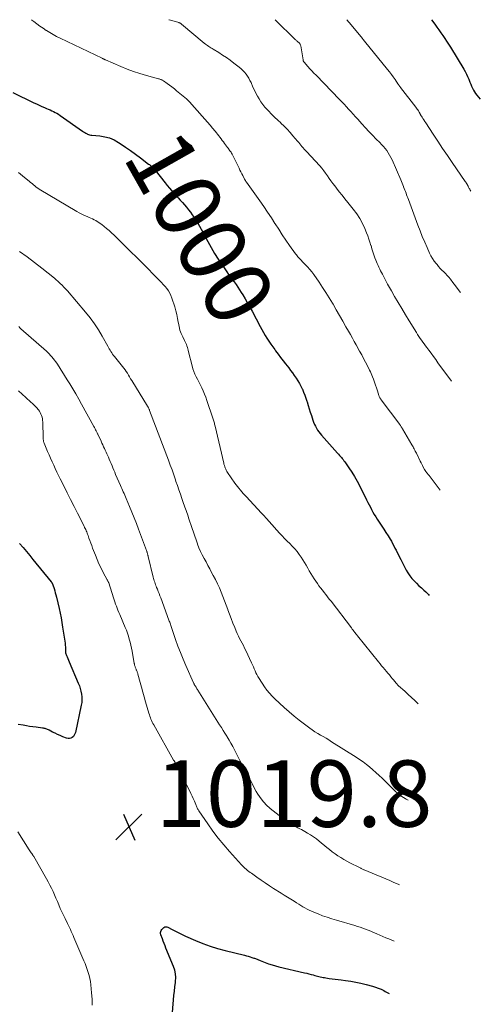
# Model space of a CAD drawing. Units: feet. Extents: x 1960000 to 1963976, y 498537 to 500000.
# Drawn here: x 1963838 to 1963976, y 499704 to 500000 of the extents above; entities that cross this region are included whole.
import ezdxf
from ezdxf.enums import TextEntityAlignment as Align

# ---------------------------------------------------------------- set-up
doc = ezdxf.new("R2010")
doc.units = ezdxf.units.FT
doc.header["$LTSCALE"] = 100
doc.header["$MEASUREMENT"] = 0
for name, color, linetype, lineweight in [('CONTOUR INDEX', 32, 'Continuous', 25), ('CONTOUR INDEX LABEL', 7, 'Continuous', 15), ('CONTOUR INTERMEDIATE', 40, 'Continuous', 15), ('SPOT ELEVATION', 7, 'Continuous', 15)]:
    doc.layers.add(name, color=color, linetype=linetype, lineweight=lineweight)
doc.styles.add('slant', font='romans.shx', dxfattribs={"oblique": 14.999978})

# ---------------------------------------------------------------- blocks, each defined once
blk = doc.blocks.new('SPOT')
at = {"layer": 'SPOT ELEVATION', "lineweight": 25}
for p, q in [((-3.95, -3.95), (3.86, 3.85)), ((-1.67, 3.81), (1.74, -3.97))]:
    blk.add_line(p, q, dxfattribs=at)

msp = doc.modelspace()

# ---------------------------------------------------------------- linework, layer by layer
at = {"layer": 'CONTOUR INDEX', "flags": 128}
for points, elevation in [([(1963961.76, 500000), (1963962.72, 499998.63), (1963963.32, 499997.78), (1963963.93, 499996.92), (1963964.53, 499996.07), (1963965.13, 499995.22), (1963965.73, 499994.36), (1963966.31, 499993.5), (1963966.88, 499992.62), (1963967.43, 499991.74), (1963971.5, 499985.08), (1963971.91, 499984.37), (1963972.29, 499983.65), (1963972.63, 499982.9), (1963972.94, 499982.15), (1963973.06, 499981.84), (1963973.3, 499981.23), (1963973.54, 499980.62), (1963973.8, 499980.02), (1963974.06, 499979.42), (1963974.34, 499978.84), (1963974.66, 499978.28), (1963975.03, 499977.75), (1963975.43, 499977.24), (1963976.44, 499976.08)], 980), ([(1963835.82, 499978.06), (1963842.12, 499975.03), (1963842.93, 499974.65), (1963843.73, 499974.28), (1963844.54, 499973.92), (1963845.36, 499973.56), (1963845.93, 499973.31), (1963846.46, 499973.08), (1963846.98, 499972.84), (1963847.51, 499972.61), (1963848.03, 499972.36), (1963848.54, 499972.11), (1963849.04, 499971.83), (1963849.53, 499971.53), (1963850, 499971.21), (1963856.74, 499966.47), (1963857.08, 499966.24), (1963857.43, 499966.02), (1963857.78, 499965.82), (1963858.14, 499965.63), (1963858.25, 499965.57), (1963858.56, 499965.43), (1963858.88, 499965.32), (1963859.21, 499965.25), (1963859.55, 499965.21), (1963861.96, 499965.03), (1963863.46, 499964.79), (1963864.92, 499964.41), (1963866.29, 499963.81), (1963867.61, 499963.05), (1963868.11, 499962.71), (1963869.64, 499961.66), (1963871.15, 499960.6), (1963872.66, 499959.51), (1963874.15, 499958.42), (1963876.62, 499956.57), (1963876.87, 499956.38), (1963877.12, 499956.18), (1963877.36, 499955.97), (1963877.59, 499955.76), (1963877.64, 499955.72), (1963877.88, 499955.47), (1963878.12, 499955.23), (1963878.35, 499954.97), (1963878.57, 499954.7), (1963881.64, 499950.88), (1963882.27, 499950.11), (1963882.9, 499949.34), (1963883.56, 499948.59), (1963884.21, 499947.83), (1963884.3, 499947.74), (1963884.92, 499947.04), (1963885.55, 499946.35), (1963886.17, 499945.65), (1963886.8, 499944.96), (1963887.42, 499944.26), (1963888.03, 499943.55), (1963888.62, 499942.82), (1963889.2, 499942.09), (1963889.22, 499942.06), (1963889.79, 499941.3), (1963890.34, 499940.52), (1963890.85, 499939.72), (1963891.35, 499938.91), (1963891.43, 499938.77), (1963891.94, 499937.88), (1963892.45, 499936.98), (1963892.95, 499936.07), (1963893.44, 499935.17), (1963894.43, 499933.3), (1963895.44, 499931.48), (1963896.5, 499929.68), (1963897.61, 499927.92), (1963898.77, 499926.19), (1963900.17, 499924.15), (1963900.72, 499923.37), (1963901.27, 499922.6), (1963901.82, 499921.84), (1963902.39, 499921.08), (1963902.95, 499920.31), (1963903.49, 499919.54), (1963904.01, 499918.75), (1963904.52, 499917.94), (1963904.99, 499917.17), (1963905.7, 499915.96), (1963906.41, 499914.75), (1963907.09, 499913.53), (1963907.76, 499912.3), (1963910.2, 499907.72), (1963910.69, 499906.81), (1963911.2, 499905.91), (1963911.72, 499905.02), (1963912.25, 499904.13), (1963912.8, 499903.26), (1963913.37, 499902.4), (1963913.97, 499901.55), (1963914.57, 499900.72), (1963914.83, 499900.37), (1963915.59, 499899.37), (1963916.34, 499898.38), (1963917.1, 499897.38), (1963917.86, 499896.4), (1963918.79, 499895.2), (1963919.36, 499894.45), (1963919.92, 499893.7), (1963920.47, 499892.93), (1963921.01, 499892.16), (1963921.53, 499891.38), (1963922.01, 499890.57), (1963922.46, 499889.75), (1963922.87, 499888.9), (1963922.9, 499888.83), (1963923.29, 499887.94), (1963923.66, 499887.03), (1963923.98, 499886.11), (1963924.28, 499885.18), (1963924.33, 499884.99), (1963924.64, 499883.96), (1963924.95, 499882.93), (1963925.27, 499881.9), (1963925.6, 499880.88), (1963926.06, 499879.46), (1963926.28, 499878.85), (1963926.53, 499878.24), (1963926.82, 499877.66), (1963927.14, 499877.09), (1963927.49, 499876.53), (1963927.86, 499876), (1963928.27, 499875.48), (1963928.69, 499874.98), (1963933.52, 499869.54), (1963933.8, 499869.22), (1963934.07, 499868.91), (1963934.35, 499868.6), (1963934.63, 499868.28), (1963934.9, 499867.97), (1963935.16, 499867.64), (1963935.41, 499867.31), (1963935.65, 499866.97), (1963936.93, 499865.11), (1963937.78, 499863.82), (1963938.59, 499862.51), (1963939.35, 499861.17), (1963940.07, 499859.81), (1963942.23, 499855.48), (1963942.6, 499854.75), (1963942.97, 499854.02), (1963943.35, 499853.29), (1963943.73, 499852.57), (1963944.12, 499851.85), (1963944.53, 499851.14), (1963944.96, 499850.44), (1963945.4, 499849.75), (1963946.8, 499847.65), (1963947.43, 499846.68), (1963948.06, 499845.7), (1963948.67, 499844.71), (1963949.27, 499843.72), (1963949.67, 499843.04), (1963950.05, 499842.38), (1963950.42, 499841.71), (1963950.77, 499841.03), (1963951.11, 499840.35), (1963951.44, 499839.66), (1963951.78, 499838.98), (1963952.13, 499838.3), (1963952.48, 499837.62), (1963954.17, 499834.41), (1963954.68, 499833.54), (1963955.23, 499832.69), (1963955.86, 499831.9), (1963956.53, 499831.14), (1963957.24, 499830.41), (1963957.97, 499829.69), (1963958.71, 499829), (1963959.47, 499828.31), (1963960, 499827.84), (1963960.83, 499827.04), (1963961.1, 499826.74)], 1000), ([(1963837.83, 499842.39), (1963838.85, 499841.19), (1963839.86, 499839.99), (1963840.86, 499838.78), (1963841.85, 499837.57), (1963847.3, 499830.9), (1963847.37, 499830.81), (1963847.44, 499830.72), (1963847.5, 499830.62), (1963847.56, 499830.53), (1963847.6, 499830.45), (1963847.64, 499830.39), (1963847.67, 499830.32), (1963847.7, 499830.26), (1963847.73, 499830.19), (1963847.75, 499830.12), (1963847.78, 499830.05), (1963847.81, 499829.98), (1963847.83, 499829.91), (1963848.19, 499828.81), (1963848.39, 499828.19), (1963848.57, 499827.56), (1963848.74, 499826.93), (1963848.9, 499826.29), (1963849.7, 499822.79), (1963850.01, 499821.4), (1963850.29, 499820), (1963850.54, 499818.6), (1963850.77, 499817.19), (1963851.49, 499812.44), (1963851.54, 499812.05), (1963851.58, 499811.67), (1963851.6, 499811.28), (1963851.6, 499810.9), (1963851.6, 499810.32), (1963851.6, 499810.22), (1963851.6, 499810.12), (1963851.6, 499810.02), (1963851.6, 499809.91), (1963851.6, 499809.81), (1963851.62, 499809.71), (1963851.64, 499809.61), (1963851.67, 499809.52), (1963851.95, 499808.73), (1963852.13, 499808.25), (1963852.32, 499807.76), (1963852.52, 499807.28), (1963852.72, 499806.8), (1963855.49, 499800.32), (1963855.8, 499799.53), (1963856.06, 499798.73), (1963856.27, 499797.91), (1963856.45, 499797.09), (1963856.54, 499796.25), (1963856.57, 499795.41), (1963856.51, 499794.58), (1963856.38, 499793.75), (1963854.63, 499785.53), (1963854.48, 499785.09), (1963854.28, 499784.68), (1963854, 499784.33), (1963853.66, 499784.01), (1963853.26, 499783.81), (1963852.85, 499783.69), (1963852.42, 499783.7), (1963851.98, 499783.79), (1963850.8, 499784.25), (1963850.03, 499784.57), (1963849.26, 499784.91), (1963848.5, 499785.28), (1963847.75, 499785.66), (1963846.74, 499786.21), (1963846.5, 499786.33), (1963846.25, 499786.44), (1963846.01, 499786.53), (1963845.75, 499786.62), (1963845.5, 499786.7), (1963845.24, 499786.76), (1963844.98, 499786.81), (1963844.71, 499786.85), (1963842.76, 499787.1), (1963841.79, 499787.23), (1963840.83, 499787.37), (1963839.87, 499787.52), (1963838.91, 499787.68), (1963837.36, 499787.94)], 1020), ([(1963880.33, 499724.64), (1963880.29, 499724.77), (1963880.26, 499724.9), (1963880.24, 499725.04), (1963880.23, 499725.17), (1963880.23, 499725.3), (1963880.25, 499725.44), (1963880.28, 499725.56), (1963880.33, 499725.69), (1963880.46, 499725.97), (1963880.6, 499726.22), (1963880.77, 499726.45), (1963880.97, 499726.65), (1963881.19, 499726.83), (1963881.27, 499726.88), (1963881.56, 499727.01), (1963881.85, 499727.07), (1963882.14, 499727.04), (1963882.44, 499726.94), (1963883.77, 499726.22), (1963884.74, 499725.71), (1963885.71, 499725.22), (1963886.7, 499724.74), (1963887.7, 499724.28), (1963890.71, 499722.94), (1963892.91, 499722.03), (1963895.13, 499721.2), (1963897.4, 499720.5), (1963899.7, 499719.88), (1963905.49, 499718.5), (1963906.05, 499718.35), (1963906.6, 499718.2), (1963907.15, 499718.04), (1963907.7, 499717.86), (1963908.29, 499717.66), (1963908.53, 499717.57), (1963908.78, 499717.48), (1963909.02, 499717.38), (1963909.26, 499717.28), (1963909.5, 499717.17), (1963909.75, 499717.07), (1963909.99, 499716.97), (1963910.23, 499716.87), (1963911.74, 499716.29), (1963912.75, 499715.93), (1963913.77, 499715.6), (1963914.8, 499715.31), (1963915.83, 499715.04), (1963923.58, 499713.24), (1963924.23, 499713.08), (1963924.89, 499712.92), (1963925.54, 499712.75), (1963926.19, 499712.58), (1963926.68, 499712.45), (1963927.08, 499712.34), (1963927.49, 499712.23), (1963927.89, 499712.13), (1963928.3, 499712.02), (1963928.71, 499711.92), (1963929.12, 499711.83), (1963929.53, 499711.75), (1963929.94, 499711.68), (1963930.93, 499711.54), (1963931.84, 499711.41), (1963932.75, 499711.28), (1963933.67, 499711.16), (1963934.58, 499711.05), (1963935.88, 499710.9), (1963937.44, 499710.68), (1963939, 499710.42), (1963940.53, 499710.09), (1963942.06, 499709.71), (1963944.02, 499709.19), (1963944.89, 499708.92), (1963945.75, 499708.62), (1963946.58, 499708.25), (1963947.4, 499707.85), (1963947.83, 499707.62), (1963948.42, 499707.3), (1963948.99, 499706.98)], 1020), ([(1963883.74, 499700.02), (1963884.14, 499705.04), (1963884.25, 499706.36), (1963884.38, 499707.67), (1963884.54, 499708.98), (1963884.7, 499710.3), (1963884.74, 499710.6), (1963884.81, 499711.75), (1963884.75, 499712.88), (1963884.52, 499713.98), (1963884.17, 499715.07), (1963881.87, 499720.67), (1963881.59, 499721.37), (1963881.31, 499722.07), (1963881.03, 499722.78), (1963880.77, 499723.48), (1963880.33, 499724.64)], 1020)]:
    msp.add_lwpolyline(points, dxfattribs=dict(at, elevation=elevation))
at = {"layer": 'CONTOUR INTERMEDIATE', "flags": 128}
for points, elevation in [([(1963841.36, 500000), (1963841.52, 499999.87), (1963842.09, 499999.43), (1963843.01, 499998.74), (1963843.94, 499998.06), (1963844.89, 499997.41), (1963845.85, 499996.77), (1963845.89, 499996.74), (1963846.89, 499996.12), (1963847.91, 499995.52), (1963848.95, 499994.97), (1963850, 499994.44), (1963862.62, 499988.39), (1963862.69, 499988.36), (1963862.75, 499988.33), (1963862.82, 499988.3), (1963862.88, 499988.27), (1963862.95, 499988.24), (1963863.01, 499988.21), (1963863.08, 499988.18), (1963863.14, 499988.15), (1963863.24, 499988.1), (1963863.35, 499988.05), (1963863.46, 499988), (1963863.57, 499987.95), (1963863.69, 499987.9), (1963868.27, 499985.9), (1963870.17, 499985.13), (1963872.09, 499984.41), (1963874.04, 499983.77), (1963876.02, 499983.2), (1963879.6, 499982.24), (1963879.79, 499982.18), (1963879.99, 499982.12), (1963880.19, 499982.05), (1963880.38, 499981.99), (1963880.57, 499981.91), (1963880.76, 499981.82), (1963880.93, 499981.72), (1963881.11, 499981.6), (1963882.23, 499980.82), (1963882.96, 499980.29), (1963883.67, 499979.76), (1963884.38, 499979.21), (1963885.07, 499978.64), (1963888.04, 499976.15), (1963888.16, 499976.05), (1963888.29, 499975.94), (1963888.4, 499975.83), (1963888.52, 499975.72), (1963888.63, 499975.61), (1963888.75, 499975.49), (1963888.86, 499975.37), (1963888.96, 499975.25), (1963892.8, 499970.93), (1963893.58, 499970.05), (1963894.36, 499969.16), (1963895.13, 499968.26), (1963895.89, 499967.36), (1963896.66, 499966.45), (1963897.03, 499966), (1963897.4, 499965.54), (1963897.75, 499965.08), (1963898.1, 499964.61), (1963898.44, 499964.14), (1963898.79, 499963.66), (1963899.14, 499963.2), (1963899.49, 499962.73), (1963900.38, 499961.55), (1963900.56, 499961.31), (1963900.74, 499961.07), (1963900.92, 499960.83), (1963901.1, 499960.59), (1963901.27, 499960.35), (1963901.44, 499960.1), (1963901.59, 499959.84), (1963901.73, 499959.57), (1963903.85, 499955.29), (1963904.13, 499954.74), (1963904.41, 499954.18), (1963904.68, 499953.63), (1963904.97, 499953.08), (1963905.48, 499952.06), (1963905.51, 499952.02), (1963905.53, 499951.97), (1963905.55, 499951.93), (1963905.58, 499951.88), (1963905.61, 499951.84), (1963905.63, 499951.8), (1963905.66, 499951.75), (1963905.69, 499951.71), (1963905.78, 499951.57), (1963905.86, 499951.46), (1963905.93, 499951.35), (1963906.01, 499951.24), (1963906.09, 499951.13), (1963910.15, 499945.46), (1963911.32, 499943.8), (1963912.46, 499942.12), (1963913.57, 499940.43), (1963914.66, 499938.71), (1963914.75, 499938.58), (1963915.8, 499936.93), (1963916.86, 499935.3), (1963917.95, 499933.68), (1963919.06, 499932.08), (1963920.86, 499929.51), (1963921.09, 499929.2), (1963921.32, 499928.91), (1963921.57, 499928.62), (1963921.83, 499928.34), (1963922.1, 499928.07), (1963922.36, 499927.8), (1963922.63, 499927.53), (1963922.89, 499927.25), (1963923.76, 499926.36), (1963924.44, 499925.63), (1963925.1, 499924.87), (1963925.72, 499924.09), (1963926.32, 499923.28), (1963927.94, 499920.99), (1963928.99, 499919.46), (1963930.01, 499917.91), (1963930.99, 499916.34), (1963931.94, 499914.75), (1963932.12, 499914.42), (1963933.1, 499912.73), (1963934.08, 499911.03), (1963935.05, 499909.33), (1963936.02, 499907.63), (1963936.78, 499906.29), (1963937.37, 499905.26), (1963937.95, 499904.22), (1963938.53, 499903.18), (1963939.11, 499902.14), (1963940.14, 499900.28), (1963940.75, 499899.18), (1963941.34, 499898.07), (1963941.92, 499896.95), (1963942.49, 499895.83), (1963943.13, 499894.56), (1963943.36, 499894.06), (1963943.59, 499893.56), (1963943.8, 499893.05), (1963944, 499892.54), (1963944.28, 499891.79), (1963944.59, 499890.93), (1963944.9, 499890.07), (1963945.19, 499889.2), (1963945.47, 499888.32), (1963945.91, 499886.93), (1963945.97, 499886.75), (1963946.03, 499886.58), (1963946.11, 499886.41), (1963946.19, 499886.25), (1963946.28, 499886.09), (1963946.38, 499885.93), (1963946.48, 499885.77), (1963946.59, 499885.62), (1963952.19, 499878.16), (1963952.3, 499878.01), (1963952.41, 499877.85), (1963952.52, 499877.7), (1963952.63, 499877.54), (1963952.73, 499877.38), (1963952.84, 499877.22), (1963952.94, 499877.05), (1963953.03, 499876.89), (1963955.83, 499872.12), (1963956.01, 499871.81), (1963956.19, 499871.49), (1963956.37, 499871.17), (1963956.54, 499870.84), (1963956.71, 499870.52), (1963956.88, 499870.19), (1963957.04, 499869.87), (1963957.2, 499869.54), (1963958.38, 499867.14), (1963958.6, 499866.7), (1963958.82, 499866.25), (1963959.05, 499865.81), (1963959.28, 499865.37), (1963959.67, 499864.62), (1963959.71, 499864.56), (1963959.74, 499864.5), (1963959.78, 499864.44), (1963959.82, 499864.38), (1963959.86, 499864.32), (1963959.9, 499864.27), (1963959.94, 499864.21), (1963959.98, 499864.16), (1963960.47, 499863.54), (1963960.76, 499863.17), (1963961.04, 499862.81), (1963961.33, 499862.44), (1963961.61, 499862.07), (1963964.36, 499858.45)], 996), ([(1963882.76, 500000), (1963882.84, 499999.98), (1963885.48, 499999.22), (1963885.61, 499999.18), (1963885.73, 499999.14), (1963885.86, 499999.09), (1963885.98, 499999.03), (1963886.02, 499999.01), (1963886.16, 499998.94), (1963886.29, 499998.86), (1963886.42, 499998.77), (1963886.54, 499998.67), (1963893.4, 499992.92), (1963893.72, 499992.67), (1963894.04, 499992.42), (1963894.37, 499992.19), (1963894.71, 499991.97), (1963895.05, 499991.75), (1963895.4, 499991.53), (1963895.74, 499991.32), (1963896.09, 499991.11), (1963897.75, 499990.09), (1963898.91, 499989.35), (1963900.06, 499988.59), (1963901.18, 499987.79), (1963902.28, 499986.96), (1963903.89, 499985.71), (1963904.45, 499985.23), (1963904.99, 499984.73), (1963905.49, 499984.18), (1963905.97, 499983.61), (1963906.4, 499983.01), (1963906.79, 499982.39), (1963907.14, 499981.74), (1963907.46, 499981.07), (1963908.04, 499979.73), (1963908.45, 499978.82), (1963908.89, 499977.91), (1963909.37, 499977.03), (1963909.87, 499976.15), (1963910.41, 499975.31), (1963910.99, 499974.5), (1963911.63, 499973.72), (1963912.3, 499972.98), (1963912.71, 499972.55), (1963913.62, 499971.62), (1963914.55, 499970.71), (1963915.49, 499969.81), (1963916.44, 499968.92), (1963916.46, 499968.9), (1963917.41, 499967.99), (1963918.33, 499967.06), (1963919.22, 499966.09), (1963920.08, 499965.1), (1963921.46, 499963.43), (1963921.79, 499963.04), (1963922.12, 499962.64), (1963922.45, 499962.25), (1963922.78, 499961.86), (1963923.11, 499961.47), (1963923.44, 499961.08), (1963923.79, 499960.7), (1963924.13, 499960.32), (1963928.14, 499955.98), (1963928.76, 499955.28), (1963929.35, 499954.55), (1963929.9, 499953.8), (1963930.43, 499953.02), (1963930.95, 499952.24), (1963931.49, 499951.48), (1963932.05, 499950.72), (1963932.62, 499949.98), (1963933.16, 499949.31), (1963934.01, 499948.24), (1963934.87, 499947.17), (1963935.72, 499946.11), (1963936.58, 499945.04), (1963938.23, 499942.99), (1963939.24, 499941.62), (1963940.16, 499940.2), (1963940.96, 499938.71), (1963941.68, 499937.17), (1963942.22, 499935.85), (1963942.58, 499934.92), (1963942.92, 499933.99), (1963943.24, 499933.04), (1963943.53, 499932.09), (1963943.56, 499932.01), (1963943.83, 499931.1), (1963944.12, 499930.19), (1963944.43, 499929.28), (1963944.75, 499928.38), (1963945.01, 499927.69), (1963945.22, 499927.14), (1963945.44, 499926.59), (1963945.67, 499926.04), (1963945.91, 499925.5), (1963946.17, 499924.97), (1963946.43, 499924.44), (1963946.69, 499923.91), (1963946.97, 499923.38), (1963947.48, 499922.43), (1963948.01, 499921.43), (1963948.56, 499920.44), (1963949.11, 499919.45), (1963949.67, 499918.46), (1963950.66, 499916.73), (1963951.73, 499914.89), (1963952.81, 499913.05), (1963953.91, 499911.23), (1963955.02, 499909.41), (1963957.21, 499905.85), (1963957.58, 499905.27), (1963957.95, 499904.69), (1963958.33, 499904.12), (1963958.72, 499903.55), (1963959.12, 499902.99), (1963959.52, 499902.43), (1963959.93, 499901.88), (1963960.34, 499901.33), (1963960.92, 499900.55), (1963961.62, 499899.61), (1963962.31, 499898.67), (1963963.01, 499897.72), (1963963.69, 499896.77), (1963967.72, 499891.19)], 992), ([(1963914.71, 500000), (1963920.81, 499993.98), (1963920.99, 499993.81), (1963921.17, 499993.65), (1963921.36, 499993.49), (1963921.55, 499993.33), (1963921.67, 499993.25), (1963921.8, 499993.13), (1963921.93, 499993.02), (1963922.05, 499992.89), (1963922.15, 499992.75), (1963922.25, 499992.61), (1963922.32, 499992.45), (1963922.38, 499992.29), (1963922.42, 499992.12), (1963923.1, 499987.88), (1963923.11, 499987.82), (1963923.12, 499987.76), (1963923.14, 499987.7), (1963923.15, 499987.64), (1963923.17, 499987.58), (1963923.2, 499987.52), (1963923.23, 499987.46), (1963923.26, 499987.41), (1963923.31, 499987.34), (1963923.35, 499987.28), (1963923.4, 499987.23), (1963923.44, 499987.17), (1963924.55, 499985.92), (1963925.16, 499985.25), (1963925.77, 499984.58), (1963926.39, 499983.92), (1963927.01, 499983.27), (1963934.05, 499976.03), (1963934.75, 499975.3), (1963935.45, 499974.56), (1963936.14, 499973.82), (1963936.83, 499973.08), (1963937.52, 499972.33), (1963938.2, 499971.57), (1963938.87, 499970.82), (1963939.55, 499970.06), (1963940.8, 499968.64), (1963941.85, 499967.48), (1963942.91, 499966.34), (1963944, 499965.21), (1963945.1, 499964.1), (1963946.18, 499963.03), (1963946.74, 499962.45), (1963947.28, 499961.86), (1963947.79, 499961.24), (1963948.28, 499960.61), (1963948.73, 499959.95), (1963949.16, 499959.28), (1963949.53, 499958.57), (1963949.88, 499957.85), (1963952.51, 499951.81), (1963952.72, 499951.31), (1963952.93, 499950.8), (1963953.14, 499950.29), (1963953.34, 499949.77), (1963953.37, 499949.69), (1963953.55, 499949.22), (1963953.74, 499948.74), (1963953.91, 499948.27), (1963954.09, 499947.79), (1963954.27, 499947.31), (1963954.45, 499946.83), (1963954.63, 499946.36), (1963954.8, 499945.88), (1963957.66, 499938.19), (1963958.32, 499936.48), (1963958.99, 499934.78), (1963959.71, 499933.09), (1963960.44, 499931.41), (1963961.17, 499929.79), (1963961.59, 499928.95), (1963962.05, 499928.13), (1963962.58, 499927.35), (1963963.15, 499926.6), (1963963.41, 499926.29), (1963963.89, 499925.72), (1963964.39, 499925.17), (1963964.91, 499924.63), (1963965.44, 499924.11), (1963965.97, 499923.59), (1963966.48, 499923.04), (1963966.97, 499922.48), (1963967.43, 499921.89), (1963968.14, 499920.96), (1963968.94, 499919.9), (1963969.75, 499918.84), (1963970.46, 499917.89)], 988), ([(1963936.25, 500000), (1963937.61, 499998.43), (1963941, 499994.3), (1963941.09, 499994.19), (1963941.27, 499993.97), (1963941.35, 499993.87), (1963941.43, 499993.78), (1963941.51, 499993.68), (1963941.59, 499993.58), (1963948.56, 499985.01), (1963949.14, 499984.28), (1963949.71, 499983.53), (1963950.26, 499982.77), (1963950.8, 499982.01), (1963951.67, 499980.74), (1963951.77, 499980.6), (1963951.86, 499980.46), (1963951.95, 499980.32), (1963952.05, 499980.18), (1963952.14, 499980.04), (1963952.24, 499979.91), (1963952.34, 499979.77), (1963952.44, 499979.64), (1963957.02, 499973.67), (1963957.23, 499973.39), (1963957.43, 499973.11), (1963957.62, 499972.83), (1963957.8, 499972.54), (1963958.06, 499972.14), (1963958.11, 499972.05), (1963958.17, 499971.96), (1963958.22, 499971.86), (1963958.27, 499971.77), (1963958.33, 499971.68), (1963958.38, 499971.59), (1963958.43, 499971.49), (1963958.49, 499971.4), (1963958.91, 499970.71), (1963959.18, 499970.27), (1963959.45, 499969.84), (1963959.73, 499969.41), (1963960.01, 499968.98), (1963962.25, 499965.55), (1963963.66, 499963.42), (1963965.08, 499961.29), (1963966.52, 499959.17), (1963967.97, 499957.06), (1963971.93, 499951.34), (1963972.02, 499951.21), (1963972.11, 499951.07), (1963972.2, 499950.94), (1963972.28, 499950.8), (1963972.33, 499950.72), (1963972.39, 499950.62), (1963972.45, 499950.52), (1963972.5, 499950.41), (1963972.55, 499950.3), (1963972.61, 499950.19), (1963972.66, 499950.08), (1963972.71, 499949.98), (1963972.76, 499949.87), (1963972.88, 499949.63), (1963973, 499949.41), (1963973.12, 499949.19), (1963973.25, 499948.97), (1963973.37, 499948.75), (1963973.59, 499948.39)], 984), ([(1963837.48, 499954), (1963838.73, 499953.06), (1963840.3, 499951.75), (1963840.72, 499951.39), (1963841.15, 499951.04), (1963841.56, 499950.68), (1963841.98, 499950.32), (1963842.41, 499949.97), (1963842.85, 499949.64), (1963843.3, 499949.33), (1963843.76, 499949.03), (1963855, 499942.33), (1963855.77, 499941.9), (1963856.54, 499941.48), (1963857.34, 499941.11), (1963858.15, 499940.76), (1963858.78, 499940.5), (1963859.28, 499940.28), (1963859.77, 499940.06), (1963860.25, 499939.81), (1963860.72, 499939.55), (1963861.19, 499939.27), (1963861.64, 499938.98), (1963862.09, 499938.68), (1963862.52, 499938.35), (1963863.24, 499937.79), (1963864.02, 499937.16), (1963864.78, 499936.52), (1963865.52, 499935.85), (1963866.25, 499935.16), (1963868.08, 499933.35), (1963869.71, 499931.74), (1963871.34, 499930.13), (1963872.96, 499928.52), (1963874.58, 499926.9), (1963879.92, 499921.56), (1963880.49, 499920.96), (1963881.06, 499920.35), (1963881.6, 499919.73), (1963882.12, 499919.09), (1963882.6, 499918.42), (1963883.02, 499917.72), (1963883.37, 499916.98), (1963883.66, 499916.22), (1963884.5, 499913.58), (1963884.84, 499912.44), (1963885.13, 499911.28), (1963885.37, 499910.11), (1963885.57, 499908.94), (1963885.61, 499908.72), (1963885.81, 499907.66), (1963886.08, 499906.62), (1963886.45, 499905.61), (1963886.89, 499904.62), (1963887.45, 499903.48), (1963887.65, 499903.07), (1963887.83, 499902.66), (1963888, 499902.24), (1963888.16, 499901.82), (1963888.31, 499901.4), (1963888.45, 499900.97), (1963888.57, 499900.54), (1963888.69, 499900.1), (1963889.74, 499895.82), (1963889.98, 499894.99), (1963890.25, 499894.17), (1963890.58, 499893.37), (1963890.95, 499892.58), (1963891.35, 499891.81), (1963891.74, 499891.03), (1963892.13, 499890.25), (1963892.51, 499889.47), (1963892.65, 499889.2), (1963893.08, 499888.28), (1963893.48, 499887.34), (1963893.85, 499886.39), (1963894.19, 499885.43), (1963895.96, 499880.12), (1963896.05, 499879.82), (1963896.15, 499879.51), (1963896.24, 499879.21), (1963896.33, 499878.91), (1963896.42, 499878.6), (1963896.5, 499878.29), (1963896.58, 499877.98), (1963896.65, 499877.68), (1963899.23, 499866.61), (1963899.32, 499866.23), (1963899.43, 499865.86), (1963899.55, 499865.5), (1963899.68, 499865.13), (1963899.83, 499864.78), (1963900, 499864.44), (1963900.19, 499864.1), (1963900.4, 499863.78), (1963902.62, 499860.58), (1963903.01, 499860.04), (1963903.41, 499859.51), (1963903.83, 499858.99), (1963904.25, 499858.47), (1963904.69, 499857.97), (1963905.13, 499857.47), (1963905.58, 499856.98), (1963906.03, 499856.49), (1963910.65, 499851.55), (1963910.94, 499851.23), (1963911.23, 499850.91), (1963911.52, 499850.59), (1963911.8, 499850.26), (1963912.08, 499849.93), (1963912.37, 499849.61), (1963912.65, 499849.28), (1963912.94, 499848.96), (1963916.05, 499845.51), (1963916.79, 499844.7), (1963917.55, 499843.91), (1963918.32, 499843.14), (1963919.11, 499842.37), (1963919.88, 499841.6), (1963920.62, 499840.79), (1963921.31, 499839.95), (1963921.97, 499839.07), (1963922.52, 499838.28), (1963923.06, 499837.49), (1963923.57, 499836.68), (1963924.05, 499835.85), (1963924.51, 499835), (1963924.96, 499834.16), (1963925.44, 499833.32), (1963925.95, 499832.51), (1963926.49, 499831.72), (1963927.41, 499830.4), (1963927.9, 499829.7), (1963928.4, 499829.02), (1963928.92, 499828.34), (1963929.44, 499827.67), (1963929.96, 499827), (1963930.48, 499826.33), (1963931, 499825.66), (1963931.52, 499824.99), (1963937.65, 499816.98), (1963937.91, 499816.65), (1963938.16, 499816.31), (1963938.42, 499815.98), (1963938.68, 499815.65), (1963939.08, 499815.13), (1963939.14, 499815.06), (1963939.19, 499814.99), (1963939.25, 499814.92), (1963939.3, 499814.85), (1963939.36, 499814.78), (1963939.41, 499814.71), (1963939.47, 499814.64), (1963939.52, 499814.57), (1963945.83, 499806.74), (1963946.29, 499806.17), (1963946.75, 499805.61), (1963947.22, 499805.05), (1963947.69, 499804.49), (1963947.73, 499804.45), (1963948.19, 499803.91), (1963948.64, 499803.38), (1963949.08, 499802.84), (1963949.52, 499802.3), (1963950.01, 499801.7), (1963950.2, 499801.46), (1963950.4, 499801.22), (1963950.59, 499800.97), (1963950.79, 499800.73), (1963950.98, 499800.49), (1963951.08, 499800.37), (1963951.19, 499800.25), (1963951.29, 499800.14), (1963951.4, 499800.02), (1963951.51, 499799.91), (1963951.63, 499799.8), (1963951.74, 499799.69), (1963951.86, 499799.58), (1963953.68, 499797.92), (1963954.71, 499796.98), (1963955.74, 499796.05), (1963956.76, 499795.11), (1963957.76, 499794.19)], 1004), ([(1963837.8, 499930.21), (1963840.1, 499928.61), (1963842.34, 499926.93), (1963844.55, 499925.21), (1963848.29, 499922.19), (1963848.61, 499921.93), (1963848.93, 499921.66), (1963849.25, 499921.38), (1963849.56, 499921.1), (1963850.07, 499920.61), (1963850.63, 499920.07), (1963851.17, 499919.52), (1963851.7, 499918.96), (1963852.21, 499918.38), (1963857.67, 499912.01), (1963859.05, 499910.29), (1963860.36, 499908.52), (1963861.55, 499906.68), (1963862.67, 499904.78), (1963864.36, 499901.72), (1963864.58, 499901.32), (1963864.82, 499900.92), (1963865.06, 499900.52), (1963865.3, 499900.13), (1963865.56, 499899.74), (1963865.82, 499899.36), (1963866.1, 499898.99), (1963866.39, 499898.63), (1963868.79, 499895.67), (1963869.18, 499895.17), (1963869.55, 499894.66), (1963869.91, 499894.14), (1963870.25, 499893.6), (1963870.58, 499893.06), (1963870.91, 499892.52), (1963871.24, 499891.98), (1963871.57, 499891.44), (1963876.3, 499883.73), (1963876.34, 499883.67), (1963876.38, 499883.61), (1963876.41, 499883.54), (1963876.45, 499883.48), (1963876.49, 499883.42), (1963876.52, 499883.36), (1963876.56, 499883.29), (1963876.59, 499883.23), (1963876.67, 499883.04), (1963876.74, 499882.88), (1963876.81, 499882.72), (1963876.87, 499882.56), (1963876.93, 499882.39), (1963882.6, 499867.49), (1963883.16, 499866), (1963883.7, 499864.51), (1963884.22, 499863.01), (1963884.74, 499861.51), (1963884.88, 499861.09), (1963885.31, 499859.79), (1963885.75, 499858.5), (1963886.19, 499857.21), (1963886.63, 499855.92), (1963887.14, 499854.43), (1963887.33, 499853.89), (1963887.52, 499853.35), (1963887.72, 499852.81), (1963887.92, 499852.27), (1963888.13, 499851.73), (1963888.32, 499851.19), (1963888.51, 499850.65), (1963888.69, 499850.1), (1963889.73, 499846.93), (1963890.12, 499845.77), (1963890.51, 499844.61), (1963890.92, 499843.45), (1963891.34, 499842.3), (1963891.36, 499842.23), (1963891.8, 499841.12), (1963892.27, 499840.03), (1963892.79, 499838.96), (1963893.34, 499837.91), (1963893.92, 499836.86), (1963894.49, 499835.81), (1963895.05, 499834.76), (1963895.61, 499833.71), (1963896.11, 499832.77), (1963896.74, 499831.53), (1963897.35, 499830.28), (1963897.92, 499829.01), (1963898.47, 499827.74), (1963898.99, 499826.45), (1963899.5, 499825.15), (1963899.99, 499823.85), (1963900.47, 499822.54), (1963900.51, 499822.43), (1963900.99, 499821.1), (1963901.49, 499819.78), (1963902.01, 499818.46), (1963902.54, 499817.15), (1963903.01, 499816.04), (1963903.33, 499815.29), (1963903.67, 499814.55), (1963904.02, 499813.83), (1963904.39, 499813.1), (1963904.77, 499812.38), (1963905.14, 499811.66), (1963905.5, 499810.94), (1963905.85, 499810.21), (1963907.63, 499806.49), (1963907.91, 499805.9), (1963908.17, 499805.31), (1963908.43, 499804.71), (1963908.68, 499804.11), (1963908.95, 499803.51), (1963909.23, 499802.93), (1963909.55, 499802.36), (1963909.89, 499801.81), (1963911.53, 499799.28), (1963912.23, 499798.29), (1963912.97, 499797.34), (1963913.78, 499796.45), (1963914.65, 499795.6), (1963917.46, 499793.04), (1963918.93, 499791.74), (1963920.42, 499790.47), (1963921.96, 499789.24), (1963923.51, 499788.05), (1963925.1, 499786.86), (1963925.89, 499786.29), (1963926.69, 499785.75), (1963927.51, 499785.24), (1963928.35, 499784.75), (1963929.19, 499784.27), (1963930.03, 499783.78), (1963930.86, 499783.27), (1963931.68, 499782.76), (1963939.07, 499778.11), (1963940.13, 499777.42), (1963941.16, 499776.7), (1963942.16, 499775.93), (1963943.14, 499775.14), (1963944.1, 499774.32), (1963945.04, 499773.48), (1963945.97, 499772.62), (1963946.88, 499771.75), (1963950.07, 499768.61), (1963950.51, 499768.19), (1963950.95, 499767.78), (1963951.41, 499767.38), (1963951.87, 499766.98), (1963952.34, 499766.61), (1963952.83, 499766.25), (1963953.34, 499765.92), (1963953.86, 499765.61), (1963954.17, 499765.44), (1963954.77, 499765.11)], 1008), ([(1963837.57, 499907.65), (1963837.9, 499907.32), (1963838.24, 499907.01), (1963845.91, 499900.23), (1963846.35, 499899.83), (1963846.77, 499899.41), (1963847.17, 499898.98), (1963847.57, 499898.53), (1963847.94, 499898.06), (1963848.3, 499897.59), (1963848.65, 499897.11), (1963848.98, 499896.61), (1963849.68, 499895.54), (1963850.35, 499894.5), (1963851.02, 499893.45), (1963851.68, 499892.41), (1963852.33, 499891.35), (1963852.9, 499890.44), (1963853.82, 499888.92), (1963854.73, 499887.39), (1963855.62, 499885.85), (1963856.49, 499884.29), (1963860.17, 499877.6), (1963860.35, 499877.27), (1963860.53, 499876.94), (1963860.7, 499876.6), (1963860.87, 499876.26), (1963861.05, 499875.88), (1963861.13, 499875.73), (1963861.2, 499875.57), (1963861.27, 499875.42), (1963861.35, 499875.27), (1963862.33, 499873.15), (1963862.58, 499872.61), (1963862.84, 499872.06), (1963863.1, 499871.52), (1963863.36, 499870.98), (1963863.61, 499870.44), (1963863.87, 499869.89), (1963864.11, 499869.35), (1963864.36, 499868.8), (1963864.54, 499868.38), (1963864.82, 499867.73), (1963865.1, 499867.08), (1963865.37, 499866.43), (1963865.63, 499865.78), (1963865.9, 499865.13), (1963866.17, 499864.48), (1963866.44, 499863.84), (1963866.72, 499863.19), (1963868.14, 499859.88), (1963868.35, 499859.38), (1963868.57, 499858.89), (1963868.79, 499858.39), (1963869.02, 499857.9), (1963869.24, 499857.41), (1963869.46, 499856.91), (1963869.68, 499856.42), (1963869.89, 499855.92), (1963870.91, 499853.53), (1963871.62, 499851.83), (1963872.32, 499850.12), (1963872.99, 499848.4), (1963873.64, 499846.68), (1963876.03, 499840.24), (1963876.07, 499840.13), (1963876.11, 499840.01), (1963876.15, 499839.89), (1963876.19, 499839.77), (1963876.22, 499839.65), (1963876.25, 499839.53), (1963876.29, 499839.41), (1963876.32, 499839.29), (1963876.35, 499839.17), (1963876.39, 499838.99), (1963876.44, 499838.81), (1963876.48, 499838.63), (1963876.52, 499838.45), (1963878.03, 499832.3), (1963878.13, 499831.9), (1963878.24, 499831.51), (1963878.36, 499831.12), (1963878.49, 499830.73), (1963878.62, 499830.34), (1963878.76, 499829.96), (1963878.91, 499829.57), (1963879.06, 499829.19), (1963879.28, 499828.65), (1963879.55, 499827.99), (1963879.81, 499827.33), (1963880.06, 499826.68), (1963880.31, 499826.01), (1963882.76, 499819.32), (1963882.87, 499819.01), (1963882.98, 499818.7), (1963883.08, 499818.39), (1963883.18, 499818.08), (1963883.28, 499817.76), (1963883.38, 499817.45), (1963883.48, 499817.14), (1963883.59, 499816.83), (1963884.74, 499813.49), (1963885.45, 499811.51), (1963886.19, 499809.55), (1963886.99, 499807.62), (1963887.82, 499805.69), (1963890.17, 499800.45), (1963890.24, 499800.3), (1963890.31, 499800.15), (1963890.39, 499800), (1963890.47, 499799.85), (1963890.56, 499799.7), (1963890.64, 499799.55), (1963890.73, 499799.41), (1963890.82, 499799.26), (1963890.9, 499799.13), (1963891.03, 499798.91), (1963891.17, 499798.7), (1963891.3, 499798.49), (1963891.43, 499798.28), (1963898, 499787.87), (1963898.54, 499787.01), (1963899.08, 499786.15), (1963899.61, 499785.29), (1963900.14, 499784.43), (1963900.27, 499784.22), (1963900.85, 499783.25), (1963901.42, 499782.27), (1963901.97, 499781.28), (1963902.5, 499780.28), (1963904.13, 499777.13), (1963905.01, 499775.43), (1963905.89, 499773.73), (1963906.77, 499772.03), (1963907.65, 499770.34), (1963908.61, 499768.5), (1963909.03, 499767.73), (1963909.48, 499766.99), (1963909.97, 499766.27), (1963910.49, 499765.57), (1963911.2, 499764.66), (1963911.39, 499764.43), (1963911.59, 499764.21), (1963911.79, 499764), (1963912.01, 499763.8), (1963913.26, 499762.67), (1963914.12, 499761.93), (1963915, 499761.21), (1963915.91, 499760.52), (1963916.84, 499759.87), (1963919.54, 499758.03), (1963920.04, 499757.71), (1963920.54, 499757.4), (1963921.05, 499757.11), (1963921.57, 499756.83), (1963922.1, 499756.56), (1963922.62, 499756.29), (1963923.13, 499756), (1963923.65, 499755.71), (1963924.47, 499755.24), (1963925.38, 499754.68), (1963926.27, 499754.1), (1963927.13, 499753.48), (1963927.97, 499752.82), (1963930.27, 499750.92), (1963931.08, 499750.27), (1963931.91, 499749.64), (1963932.74, 499749.03), (1963933.59, 499748.44), (1963934.46, 499747.87), (1963935.34, 499747.33), (1963936.25, 499746.82), (1963937.16, 499746.34), (1963940.09, 499744.85), (1963940.27, 499744.76), (1963940.45, 499744.67), (1963940.63, 499744.58), (1963940.81, 499744.5), (1963940.99, 499744.41), (1963941.17, 499744.33), (1963941.35, 499744.24), (1963941.53, 499744.16), (1963941.68, 499744.1), (1963941.94, 499743.98), (1963942.19, 499743.87), (1963942.45, 499743.76), (1963942.71, 499743.66), (1963949.18, 499740.96), (1963950.44, 499740.43), (1963951.69, 499739.89), (1963952.16, 499739.69)], 1012), ([(1963837.46, 499888.33), (1963839.7, 499886.3), (1963840.2, 499885.85), (1963840.69, 499885.41), (1963841.19, 499884.96), (1963841.69, 499884.51), (1963841.84, 499884.38), (1963842.25, 499883.99), (1963842.65, 499883.59), (1963843.03, 499883.16), (1963843.4, 499882.73), (1963843.48, 499882.62), (1963843.77, 499882.22), (1963844.03, 499881.8), (1963844.25, 499881.35), (1963844.43, 499880.89), (1963844.58, 499880.42), (1963844.69, 499879.93), (1963844.75, 499879.44), (1963844.79, 499878.95), (1963844.91, 499874.07), (1963844.92, 499873.87), (1963844.94, 499873.68), (1963844.97, 499873.48), (1963845, 499873.29), (1963845.04, 499873.1), (1963845.1, 499872.92), (1963845.16, 499872.73), (1963845.23, 499872.55), (1963846.26, 499870.11), (1963846.71, 499869.06), (1963847.16, 499868.02), (1963847.62, 499866.98), (1963848.09, 499865.95), (1963848.57, 499864.92), (1963849.05, 499863.89), (1963849.55, 499862.86), (1963850.05, 499861.85), (1963851.11, 499859.75), (1963852.14, 499857.68), (1963853.18, 499855.62), (1963854.21, 499853.55), (1963855.25, 499851.49), (1963857.22, 499847.58), (1963857.39, 499847.24), (1963857.55, 499846.91), (1963857.71, 499846.57), (1963857.86, 499846.23), (1963858.01, 499845.89), (1963858.15, 499845.54), (1963858.28, 499845.19), (1963858.41, 499844.84), (1963858.7, 499844.03), (1963858.97, 499843.27), (1963859.24, 499842.51), (1963859.52, 499841.76), (1963859.8, 499841.01), (1963860.62, 499838.85), (1963861.14, 499837.53), (1963861.7, 499836.23), (1963862.32, 499834.96), (1963862.96, 499833.7), (1963864.18, 499831.45), (1963864.24, 499831.33), (1963864.31, 499831.21), (1963864.38, 499831.09), (1963864.44, 499830.97), (1963864.56, 499830.78), (1963864.57, 499830.76), (1963864.58, 499830.73), (1963864.59, 499830.71), (1963864.6, 499830.69), (1963864.63, 499830.6), (1963864.64, 499830.58), (1963864.65, 499830.55), (1963864.66, 499830.53), (1963864.67, 499830.51), (1963866.04, 499826.07), (1963866.24, 499825.44), (1963866.46, 499824.8), (1963866.69, 499824.17), (1963866.93, 499823.54), (1963867.18, 499822.92), (1963867.43, 499822.29), (1963867.69, 499821.67), (1963867.95, 499821.05), (1963869.62, 499817.13), (1963869.97, 499816.27), (1963870.29, 499815.4), (1963870.57, 499814.51), (1963870.84, 499813.62), (1963871.07, 499812.72), (1963871.28, 499811.81), (1963871.48, 499810.9), (1963871.65, 499809.99), (1963872.32, 499806.32), (1963872.36, 499806.13), (1963872.4, 499805.94), (1963872.44, 499805.74), (1963872.5, 499805.55), (1963872.55, 499805.37), (1963872.62, 499805.18), (1963872.69, 499805), (1963872.76, 499804.81), (1963872.86, 499804.59), (1963872.94, 499804.41), (1963873.02, 499804.23), (1963873.09, 499804.04), (1963873.16, 499803.86), (1963873.23, 499803.68), (1963873.3, 499803.49), (1963873.35, 499803.3), (1963873.41, 499803.11), (1963874.09, 499800.58), (1963874.49, 499799.12), (1963874.89, 499797.67), (1963875.3, 499796.21), (1963875.72, 499794.76), (1963876.72, 499791.3), (1963876.86, 499790.85), (1963877.01, 499790.41), (1963877.18, 499789.97), (1963877.35, 499789.53), (1963877.55, 499789.1), (1963877.75, 499788.67), (1963877.96, 499788.25), (1963878.19, 499787.84), (1963884.17, 499777.23), (1963884.22, 499777.13), (1963884.27, 499777.04), (1963884.32, 499776.95), (1963884.38, 499776.85), (1963884.43, 499776.76), (1963884.48, 499776.67), (1963884.53, 499776.58), (1963884.58, 499776.48), (1963884.83, 499776.04), (1963885.01, 499775.72), (1963885.18, 499775.41), (1963885.35, 499775.09), (1963885.52, 499774.77), (1963889.01, 499767.91), (1963889.38, 499767.17), (1963889.74, 499766.41), (1963890.08, 499765.65), (1963890.41, 499764.88), (1963890.84, 499763.84), (1963890.94, 499763.59), (1963891.05, 499763.34), (1963891.16, 499763.09), (1963891.26, 499762.85), (1963891.38, 499762.6), (1963891.5, 499762.37), (1963891.64, 499762.13), (1963891.78, 499761.91), (1963894.45, 499758), (1963895.97, 499755.85), (1963897.56, 499753.75), (1963899.23, 499751.72), (1963900.96, 499749.73), (1963904.58, 499745.74), (1963904.92, 499745.38), (1963905.27, 499745.03), (1963905.63, 499744.69), (1963906, 499744.36), (1963906.37, 499744.04), (1963906.76, 499743.73), (1963907.15, 499743.44), (1963907.55, 499743.15), (1963909.22, 499741.97), (1963910.47, 499741.11), (1963911.72, 499740.26), (1963912.99, 499739.43), (1963914.26, 499738.61), (1963916.48, 499737.21), (1963917.47, 499736.59), (1963918.46, 499735.96), (1963919.44, 499735.34), (1963920.43, 499734.72), (1963921.16, 499734.26), (1963921.79, 499733.87), (1963922.41, 499733.48), (1963923.04, 499733.1), (1963923.67, 499732.72), (1963924.31, 499732.36), (1963924.96, 499732.02), (1963925.63, 499731.72), (1963926.31, 499731.43), (1963927.63, 499730.91), (1963928.99, 499730.4), (1963930.35, 499729.91), (1963931.73, 499729.47), (1963933.12, 499729.04), (1963938.71, 499727.42), (1963939.52, 499727.18), (1963940.33, 499726.92), (1963941.13, 499726.63), (1963941.93, 499726.34), (1963942.72, 499726.03), (1963943.5, 499725.71), (1963944.29, 499725.38), (1963945.07, 499725.04), (1963945.29, 499724.94), (1963946.19, 499724.55), (1963947.08, 499724.16), (1963947.97, 499723.78), (1963948.87, 499723.39), (1963950.51, 499722.7)], 1016), ([(1963859.66, 499703.44), (1963859.61, 499705.32), (1963859.5, 499707.2), (1963859.28, 499709.64), (1963859.16, 499710.58), (1963859, 499711.5), (1963858.77, 499712.41), (1963858.5, 499713.31), (1963858.19, 499714.2), (1963857.86, 499715.09), (1963857.51, 499715.97), (1963857.15, 499716.84), (1963854.44, 499723.18), (1963854.18, 499723.79), (1963853.91, 499724.39), (1963853.65, 499725), (1963853.37, 499725.6), (1963853.1, 499726.21), (1963852.82, 499726.81), (1963852.53, 499727.41), (1963852.24, 499728), (1963851.5, 499729.53), (1963851.01, 499730.55), (1963850.54, 499731.56), (1963850.08, 499732.59), (1963849.64, 499733.62), (1963849.61, 499733.7), (1963849.18, 499734.69), (1963848.76, 499735.69), (1963848.32, 499736.68), (1963847.88, 499737.66), (1963847.43, 499738.64), (1963846.95, 499739.61), (1963846.45, 499740.56), (1963845.92, 499741.51), (1963842.09, 499748.16), (1963842.06, 499748.22), (1963842.03, 499748.27), (1963841.99, 499748.33), (1963841.96, 499748.38), (1963841.92, 499748.44), (1963841.88, 499748.49), (1963841.85, 499748.55), (1963841.81, 499748.6), (1963841.5, 499749.06), (1963841.31, 499749.35), (1963841.12, 499749.64), (1963840.94, 499749.92), (1963840.75, 499750.21), (1963837.28, 499755.64)], 1016)]:
    msp.add_lwpolyline(points, dxfattribs=dict(at, elevation=elevation))

# ---------------------------------------------------------------- block references
at = {"layer": 'SPOT ELEVATION'}
msp.add_blockref('SPOT', (1963870.72, 499757.13, 1019.77), dxfattribs=at)

# ---------------------------------------------------------------- texts
at = {"layer": 'CONTOUR INDEX LABEL', "style": 'slant', "oblique": 15}
msp.add_text('1000', height=20, rotation=299.4796, dxfattribs=at).set_placement((1963892.18, 499937.45, 1000), align=Align.MIDDLE_CENTER)
at = {"layer": 'SPOT ELEVATION', "style": 'slant', "oblique": 15}
msp.add_text('1019.8', height=20, dxfattribs=at).set_placement((1963878.72, 499757.13, 1019.77))

doc.saveas('drawing.dxf')
